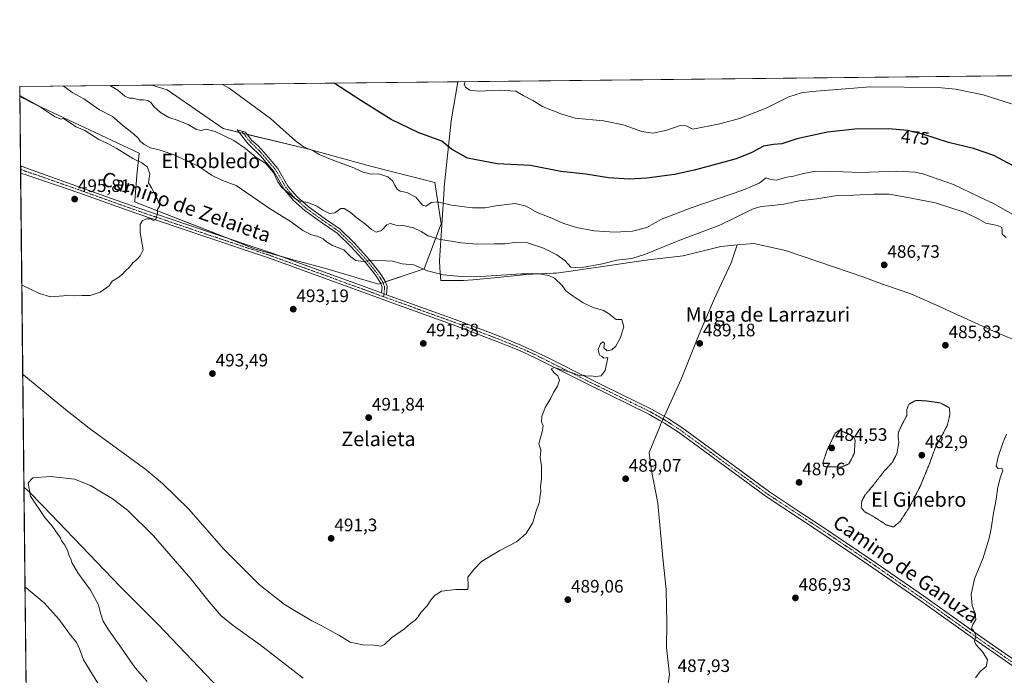
# Model space of a CAD drawing. Units: metres. Extents: x 573386 to 576834, y 4724194 to 4726545.
# Drawn here: x 573386 to 573933, y 4726181 to 4726545 of the extents above; entities that cross this region are included whole.
import ezdxf
from ezdxf.enums import TextEntityAlignment as Align

# ---------------------------------------------------------------- set-up
doc = ezdxf.new("R2010")
doc.units = ezdxf.units.M
doc.header["$MEASUREMENT"] = 0
doc.linetypes.add('TRAZO_Y_PUNTO', pattern=[1, 0.5, -0.25, 0, -0.25])
doc.linetypes.add('TRAZOS2', pattern=[0.375, 0.25, -0.125])
for name, color, linetype, lineweight in [('Camino', 19, 'Continuous', 0), ('Camino Cxs', 19, 'Continuous', 0), ('Camino eje', 39, 'TRAZO_Y_PUNTO', 13), ('Carátula', 7, 'Continuous', 5), ('Comarca CxS', 133, 'Continuous', 0), ('Comunidad Autónoma CxS', 142, 'Continuous', 0), ('Corriente natural lineal', 142, 'Continuous', 13), ('Cultivos herbáceos CxS', 92, 'Continuous', 0), ('Curva de nivel maestra', 36, 'Continuous', 30), ('Curva de nivel normal', 36, 'Continuous', 0), ('Curva de nivel normal depresión', 36, 'TRAZOS2', 0), ('Entidad de ámbito territorial', 19, 'Continuous', 0), ('Entidad de ámbito territorial CxS', 92, 'Continuous', 0), ('Municipio CxS', 142, 'Continuous', 0), ('Pastizal CxS', 92, 'Continuous', 0), ('Pista no pavimentada', 254, 'Continuous', 13), ('Pista no pavimentada Cxs', 254, 'Continuous', 0), ('Pista pavimentada eje', 135, 'TRAZO_Y_PUNTO', 0), ('Provincia CxS', 1, 'Continuous', 0), ('Punto de cota en terreno', 7, 'Continuous', 0), ('Rótulo de curva de nivel directora', 19, 'Continuous', 0), ('Rótulo de punto de cota en terreno', 19, 'Continuous', 0), ('Texto cartográfico', 19, 'Continuous', 0)]:
    doc.layers.add(name, color=color, linetype=linetype, lineweight=lineweight)
doc.styles.add('Arial', font='txt', dxfattribs={"height": 0.2})

# ---------------------------------------------------------------- blocks, each defined once
blk = doc.blocks.new('*U150')
at = {"layer": 'Cultivos herbáceos CxS', "color": 92, "linetype": 'Continuous', "lineweight": 0}
blk.add_polyline3d([(573401.33, 4725101.79, 472.92), (573386.48, 4726501.91, 495.23), (573395.23, 4726497.63, 494.86), (573452.8, 4726470.59, 492.63), (573451.49, 4726458.41, 495.23), (573450.23, 4726444.15, 495.37), (573450.18, 4726443.55, 495.37), (573517.34, 4726417.39, 493.65), (573538.89, 4726411.12, 492.99), (573556.86, 4726406.33, 492.55), (573585.61, 4726397.95, 491.8), (573610.77, 4726406.33, 489.89), (573620.26, 4726431.39, 482.5), (573616.76, 4726454.25, 477.37), (573581.13, 4726463.27, 478.94), (573546.08, 4726472.99, 479.98), (573499.35, 4726484.2, 483.75), (573468.21, 4726505.77, 482.11), (573459.72, 4726508.38, 482.23), (575112.05, 4726526.3, 474.71)], dxfattribs=at)
blk = doc.blocks.new('*U173')
at = {"layer": 'Curva de nivel normal', "color": 36, "linetype": 'Continuous', "lineweight": 0}
for points in [[(573388.11, 4726347.78, 490), (573388.73, 4726347.32, 490), (573411.8, 4726328.38, 490), (573424.95, 4726317.97, 490), (573456.33, 4726294.99, 490), (573465.6, 4726287.3, 490), (573480.21, 4726273.05, 490), (573499.48, 4726251.15, 490), (573519.32, 4726231.28, 490), (573533.3, 4726220.25, 490), (573548.49, 4726211.12, 490), (573553.3, 4726208.76, 490), (573563.5, 4726203.08, 490), (573569.77, 4726199.31, 490), (573576.85, 4726197.74, 490), (573583.1, 4726197.61, 490), (573586.75, 4726197.01, 490), (573588.82, 4726197.94, 490), (573592.74, 4726201.68, 490), (573599.86, 4726206.63, 490), (573603.27, 4726209.73, 490), (573605.94, 4726211.49, 490), (573607.61, 4726213.39, 490), (573609.04, 4726215.72, 490), (573612.56, 4726219.39, 490), (573614.81, 4726223.01, 490), (573617.02, 4726225.29, 490), (573620.42, 4726227.63, 490), (573628.42, 4726228.47, 490), (573635.02, 4726228.48, 490), (573635.29, 4726230.47, 490), (573635, 4726235.27, 490), (573638.54, 4726239.84, 490), (573642.76, 4726244.04, 490), (573652.76, 4726250.11, 490), (573662.16, 4726254.92, 490), (573667.49, 4726259.64, 490), (573671.15, 4726265.72, 490), (573673.21, 4726272.71, 490), (573674.89, 4726276.99, 490), (573675.03, 4726279.47, 490), (573675.57, 4726282.99, 490), (573675.4, 4726285.57, 490), (573676.04, 4726289.67, 490), (573676.02, 4726297.32, 490), (573675.3, 4726301.63, 490), (573675.53, 4726305.93, 490), (573674.52, 4726309.38, 490), (573676.43, 4726316.06, 490), (573676.87, 4726319.38, 490), (573676.02, 4726321.5, 490), (573676.1, 4726324.53, 490), (573677.98, 4726329.5, 490), (573681.1, 4726334.71, 490), (573682.57, 4726337.71, 490), (573684.83, 4726341.28, 490), (573686.04, 4726344.66, 490), (573684.99, 4726347.1, 490), (573682.97, 4726348.65, 490), (573681.4, 4726350.94, 490), (573683.24, 4726351.63, 490), (573686.05, 4726350.68, 490), (573693.11, 4726348.66, 490), (573696.94, 4726347.31, 490), (573699.08, 4726347.32, 490), (573701.08, 4726346.8, 490), (573703.25, 4726347.05, 490), (573706.09, 4726346.61, 490), (573708.99, 4726347.12, 490), (573711.21, 4726349.93, 490), (573712.73, 4726357.18, 490), (573710.61, 4726356.9, 490), (573709.5, 4726357.8, 490), (573708.17, 4726358.46, 490), (573707.76, 4726360.05, 490), (573707.5, 4726361.84, 490), (573708.66, 4726364.83, 490), (573709.93, 4726365.94, 490), (573710.95, 4726365.24, 490), (573710.63, 4726362.58, 490), (573712.35, 4726360.97, 490), (573714.94, 4726361.49, 490), (573717.18, 4726363.41, 490), (573719.71, 4726367.85, 490), (573721.72, 4726374.24, 490), (573720.63, 4726378.26, 490), (573717.41, 4726378.22, 490), (573715.08, 4726380.08, 490), (573713.08, 4726381.55, 490), (573710.3, 4726383.26, 490), (573704.65, 4726384.9, 490), (573699, 4726387.47, 490), (573693.55, 4726391.23, 490), (573689.48, 4726394.16, 490), (573687.35, 4726397.07, 490), (573683.2, 4726401.16, 490), (573680.01, 4726402.7, 490), (573674.76, 4726403.66, 490), (573664.92, 4726403.71, 490), (573645.21, 4726402.32, 490), (573631.42, 4726402.07, 490), (573621.32, 4726403.07, 490), (573612.66, 4726405.22, 490), (573605.21, 4726408.56, 490), (573598.68, 4726409.26, 490), (573593.32, 4726410.6, 490), (573582.03, 4726411.28, 490), (573577.06, 4726410.46, 490), (573572.88, 4726410.93, 490), (573570.08, 4726413.02, 490), (573566.28, 4726416.92, 490), (573559.96, 4726419.36, 490), (573556.6, 4726421.34, 490), (573554.75, 4726423.13, 490), (573552.01, 4726424.27, 490), (573548.26, 4726425.19, 490), (573543.49, 4726427.75, 490), (573537.12, 4726432.55, 490), (573524.45, 4726440.23, 490), (573518.45, 4726444.54, 490), (573506.51, 4726452.55, 490), (573499.04, 4726455.32, 490), (573492.92, 4726458.28, 490), (573485.68, 4726463.27, 490), (573478.54, 4726466.51, 490), (573472.2, 4726469.69, 490), (573463.77, 4726472.42, 490), (573458.95, 4726473.54, 490), (573455.44, 4726475.36, 490), (573453.24, 4726477.16, 490), (573452.23, 4726478.82, 490), (573449.62, 4726481.33, 490), (573443.56, 4726486.07, 490), (573437.96, 4726490.84, 490), (573430.66, 4726494.53, 490), (573422.06, 4726500.62, 490), (573415.87, 4726504.08, 490), (573410.62, 4726507.84, 490)], [(573429.84, 4726176.45, 490), (573421.87, 4726189.48, 490), (573419.57, 4726195.64, 490), (573417.91, 4726199.02, 490), (573413.99, 4726203.93, 490), (573408.39, 4726211.95, 490), (573399.96, 4726221.08, 490), (573389.98, 4726229.48, 490), (573389.37, 4726229.79, 490)]]:
    blk.add_polyline3d(points, dxfattribs=at)
blk = doc.blocks.new('*U188')
at = {"layer": 'Curva de nivel normal', "color": 36, "linetype": 'Continuous', "lineweight": 0}
blk.add_polyline3d([(573941.41, 4726496.38, 470), (573920.99, 4726502.95, 470), (573905.61, 4726506.02, 470), (573896.04, 4726507, 470), (573858.52, 4726507.37, 470), (573826.04, 4726504.86, 470), (573820.25, 4726504, 470), (573813.24, 4726501.73, 470), (573800.61, 4726495.52, 470), (573785.93, 4726489.8, 470), (573774.84, 4726486.81, 470), (573759.9, 4726483.92, 470), (573756.24, 4726485.79, 470), (573752.97, 4726485.93, 470), (573744.92, 4726483.2, 470), (573737.66, 4726481.67, 470), (573731.64, 4726482.66, 470), (573721.21, 4726486.26, 470), (573710.29, 4726488.57, 470), (573694.7, 4726490.04, 470), (573687.18, 4726492.23, 470), (573676.86, 4726496.2, 470), (573671.21, 4726499.84, 470), (573665.86, 4726502.58, 470), (573661.75, 4726504.95, 470), (573652.42, 4726505.5, 470), (573641.03, 4726504.87, 470), (573636.29, 4726505.43, 470), (573633.79, 4726507.26, 470), (573633.12, 4726508.84, 470), (573633.56, 4726510.26, 470)], dxfattribs=at)
blk = doc.blocks.new('*U197')
at = {"layer": 'Curva de nivel normal', "color": 36, "linetype": 'Continuous', "lineweight": 0}
blk.add_polyline3d([(573498.58, 4726508.8, 480), (573502.63, 4726506.58, 480), (573525.52, 4726489.79, 480), (573539.41, 4726477.34, 480), (573543.75, 4726474.33, 480), (573545.6, 4726473.34, 480), (573549.05, 4726472.09, 480), (573552.57, 4726469.82, 480), (573560.67, 4726466.54, 480), (573571.85, 4726462.5, 480), (573576.92, 4726460.08, 480), (573579.23, 4726459.42, 480), (573581.53, 4726458.92, 480), (573585.7, 4726459.17, 480), (573590.64, 4726457.49, 480), (573593.34, 4726455.27, 480), (573594.56, 4726452.75, 480), (573595.96, 4726450.58, 480), (573597.55, 4726449.54, 480), (573601.19, 4726448.81, 480), (573606.24, 4726446.18, 480), (573609.93, 4726441.74, 480), (573611.72, 4726441.13, 480), (573614.99, 4726443.23, 480), (573618.15, 4726443.53, 480), (573626.09, 4726441.69, 480), (573637.76, 4726440.19, 480), (573644.75, 4726440.15, 480), (573650.68, 4726441.38, 480), (573661.3, 4726442.58, 480), (573667.49, 4726441.11, 480), (573673.62, 4726437.57, 480), (573681.63, 4726434.58, 480), (573687.87, 4726431.81, 480), (573695.37, 4726429.32, 480), (573705.27, 4726427.41, 480), (573716.65, 4726426.71, 480), (573726.42, 4726427.23, 480), (573734.38, 4726429.38, 480), (573742.27, 4726433.76, 480), (573758.94, 4726440.29, 480), (573787.68, 4726450.09, 480), (573796.67, 4726453.91, 480), (573800.65, 4726456.8, 480), (573803.24, 4726455.91, 480), (573806.11, 4726455.6, 480), (573812.07, 4726457.18, 480), (573815.74, 4726457.74, 480), (573821.32, 4726459.34, 480), (573828.25, 4726460.57, 480), (573843.32, 4726460.28, 480), (573852.82, 4726459.79, 480), (573873.58, 4726460.54, 480), (573883.15, 4726460.1, 480), (573887.51, 4726459.14, 480), (573904.55, 4726453.12, 480), (573919.12, 4726446.12, 480), (573927.2, 4726442.43, 480), (573938.43, 4726436.07, 480)], dxfattribs=at)
blk = doc.blocks.new('*U201')
at = {"layer": 'Curva de nivel normal', "color": 36, "linetype": 'Continuous', "lineweight": 0}
for points in [[(573457.21, 4726177.47, 485), (573450.51, 4726185.02, 485), (573441.66, 4726197.82, 485), (573435.67, 4726206.2, 485), (573432.81, 4726210.99, 485), (573431.32, 4726215.3, 485), (573430.24, 4726220.05, 485), (573425.7, 4726228.06, 485), (573418.63, 4726237.72, 485), (573415.36, 4726243.39, 485), (573414.71, 4726245.43, 485), (573413.63, 4726247.6, 485), (573413.06, 4726249.94, 485), (573411.46, 4726253.1, 485), (573409.8, 4726255.39, 485), (573408.88, 4726257.39, 485), (573404.63, 4726263.54, 485), (573400.3, 4726268.39, 485), (573392.4, 4726280.2, 485), (573391.14, 4726287.75, 485), (573393.77, 4726290.42, 485), (573403.55, 4726291.14, 485), (573416.82, 4726289.75, 485), (573425.63, 4726286.23, 485), (573431.81, 4726282.41, 485), (573437.68, 4726278.95, 485), (573446.18, 4726272.56, 485), (573460.65, 4726258.35, 485), (573481.4, 4726234.4, 485), (573491.52, 4726221.59, 485), (573498.3, 4726213.86, 485), (573504.84, 4726208.46, 485), (573519.81, 4726197.86, 485), (573543.78, 4726179.22, 485)], [(573916.72, 4726179.45, 485), (573919.42, 4726183, 485), (573922.72, 4726185.73, 485), (573923.48, 4726189.42, 485), (573920.86, 4726193.69, 485), (573917.04, 4726197.9, 485), (573916.25, 4726199.93, 485), (573916.98, 4726202.9, 485), (573916.28, 4726204.56, 485), (573915.52, 4726205.86, 485), (573914.61, 4726206.89, 485), (573915.3, 4726209.06, 485), (573916.89, 4726211.84, 485), (573916.55, 4726215.26, 485), (573915.01, 4726219.68, 485), (573914.4, 4726225.72, 485), (573916.3, 4726234.39, 485), (573920.96, 4726246.06, 485), (573924.38, 4726256.96, 485), (573925.55, 4726262.28, 485), (573926.71, 4726270.93, 485), (573928.18, 4726278.59, 485), (573929.19, 4726285.26, 485), (573930.61, 4726290.92, 485), (573931.92, 4726294.32, 485), (573931.47, 4726295.8, 485), (573929.33, 4726295.66, 485), (573928.27, 4726296.95, 485), (573929.34, 4726302.19, 485), (573932.09, 4726310.22, 485), (573933.96, 4726314.73, 485)], [(573933.84, 4726423.82, 485), (573931.66, 4726425.63, 485), (573931.68, 4726427.9, 485), (573931.41, 4726429.36, 485), (573928.97, 4726430.52, 485), (573922.51, 4726431.82, 485), (573918.59, 4726433.9, 485), (573911.07, 4726437.64, 485), (573894.65, 4726442.92, 485), (573876.22, 4726446.45, 485), (573868.74, 4726447.74, 485), (573860.42, 4726447.84, 485), (573849.16, 4726447.25, 485), (573838.92, 4726446.94, 485), (573828.72, 4726445.24, 485), (573819.07, 4726444.19, 485), (573810.44, 4726442.27, 485), (573804.16, 4726441.54, 485), (573797.89, 4726441.02, 485), (573793.46, 4726439.67, 485), (573774.86, 4726430.55, 485), (573752.73, 4726422.35, 485), (573733.76, 4726414.49, 485), (573726.02, 4726412.1, 485), (573717.86, 4726411.21, 485), (573709.88, 4726409.21, 485), (573697.42, 4726406.89, 485), (573692.29, 4726407.4, 485), (573688.92, 4726410.97, 485), (573684.49, 4726414.18, 485), (573677.1, 4726417.82, 485), (573668.13, 4726420.74, 485), (573662.4, 4726421.1, 485), (573655.76, 4726420.22, 485), (573649.76, 4726420.27, 485), (573640.09, 4726420.09, 485), (573631.42, 4726420.8, 485), (573619.09, 4726422.94, 485), (573613.1, 4726424.71, 485), (573609.15, 4726427.18, 485), (573604.97, 4726429.12, 485), (573600.22, 4726430.27, 485), (573595.38, 4726430.56, 485), (573592.05, 4726431.56, 485), (573590.14, 4726430.73, 485), (573587.18, 4726427.64, 485), (573584.28, 4726426.82, 485), (573581.65, 4726428.15, 485), (573578.52, 4726431, 485), (573573.55, 4726434.71, 485), (573569.72, 4726437.9, 485), (573566.48, 4726439.92, 485), (573564.58, 4726439.78, 485), (573561.33, 4726437.45, 485), (573558.25, 4726437.1, 485), (573554.63, 4726438.89, 485), (573551.24, 4726441.16, 485), (573546.23, 4726443.16, 485), (573542.1, 4726444.02, 485), (573538.96, 4726445.55, 485), (573535.78, 4726448.38, 485), (573531.85, 4726451.45, 485), (573529.69, 4726454.62, 485), (573527.28, 4726459.87, 485), (573522.99, 4726464.79, 485), (573517.65, 4726468.09, 485), (573511.74, 4726473.21, 485), (573505.27, 4726477.56, 485), (573494.84, 4726482.58, 485), (573489.92, 4726483.8, 485), (573487.19, 4726483.14, 485), (573484.48, 4726483.66, 485), (573479.83, 4726486.4, 485), (573473.72, 4726488.93, 485), (573469.24, 4726490.37, 485), (573464.57, 4726493.05, 485), (573461.04, 4726496.24, 485), (573459.19, 4726498.66, 485), (573457.44, 4726499.78, 485), (573455.19, 4726500.08, 485), (573452.78, 4726500.11, 485), (573449.46, 4726501.04, 485), (573447.13, 4726501.12, 485), (573444.83, 4726502.1, 485), (573440.89, 4726505.48, 485), (573436.45, 4726508.12, 485)]]:
    blk.add_polyline3d(points, dxfattribs=at)
blk = doc.blocks.new('*U207')
at = {"layer": 'Curva de nivel maestra', "color": 36, "linetype": 'Continuous', "lineweight": 30}
blk.add_polyline3d([(573945.3, 4726459.52, 475), (573926.9, 4726469.32, 475), (573915.74, 4726473.24, 475), (573901.82, 4726476.44, 475), (573888.17, 4726480.85, 475), (573879.06, 4726483.13, 475), (573868.52, 4726484.03, 475), (573849.78, 4726483.89, 475), (573834.75, 4726482.2, 475), (573817.63, 4726478.47, 475), (573809.4, 4726475.66, 475), (573804.74, 4726475.42, 475), (573799.07, 4726474.41, 475), (573792.74, 4726470.87, 475), (573784.07, 4726467.38, 475), (573771.74, 4726464.13, 475), (573760.74, 4726461.06, 475), (573749.76, 4726458.69, 475), (573734.44, 4726456.72, 475), (573724.87, 4726456.19, 475), (573713.07, 4726456.8, 475), (573700.6, 4726458.94, 475), (573686.62, 4726460.47, 475), (573669.89, 4726463.66, 475), (573651.32, 4726464.67, 475), (573634.88, 4726467.87, 475), (573626.1, 4726472.84, 475), (573620.72, 4726477.28, 475), (573607.61, 4726482.06, 475), (573592.54, 4726489.18, 475), (573575.68, 4726499.79, 475), (573560.92, 4726509.47, 475)], dxfattribs=at)
blk = doc.blocks.new('5PATER')
at = {"layer": 'Carátula', "linetype": 'Continuous', "lineweight": 5}
h = blk.add_hatch(color=250, dxfattribs=at)
edge = h.paths.add_edge_path()
edge.add_ellipse((0, 0.01), major_axis=(-1.33, -1.34), ratio=0.999422, start_angle=0, end_angle=360)

msp = doc.modelspace()

# ---------------------------------------------------------------- linework, layer by layer
at = {"layer": 'Camino', "color": 19, "linetype": 'Continuous', "lineweight": 0}
for points in [[(573587.21, 4726393.03, 491.89), (573587.53, 4726396.21, 491.81), (573586.56, 4726398.58, 491.76), (573583.95, 4726402.61, 491.34), (573578.45, 4726409.66, 490.13), (573570.19, 4726418.74, 488.57), (573562.57, 4726426.23, 487.17), (573554.52, 4726431.71, 486.17), (573544.71, 4726438.74, 485.68), (573538.35, 4726444.37, 485.37), (573532.97, 4726450.72, 484.95), (573527.4, 4726460.37, 484.81), (573520.05, 4726469.07, 484.22), (573514.39, 4726474.72, 483.7), (573513.06, 4726475.89, 483.6), (573507.18, 4726483.48, 482.77), (573511.69, 4726482.29, 482.53), (573515.14, 4726477.84, 482.93), (573518.71, 4726474.69, 483.33), (573522.1, 4726470.96, 483.8), (573529.68, 4726461.98, 484.13), (573535.25, 4726452.33, 484.63), (573540.34, 4726446.32, 484.77), (573546.45, 4726440.92, 485.1), (573556.11, 4726433.99, 485.53), (573564.34, 4726428.39, 486.67), (573572.19, 4726420.67, 487.84), (573580.57, 4726411.46, 489.95), (573586.21, 4726404.23, 491.19), (573589.03, 4726399.87, 491.61), (573590.16, 4726397.12, 491.75), (573590.37, 4726396.59, 491.76), (573589.91, 4726392.06, 491.84)], [(573589.91, 4726392.06, 491.84), (573587.21, 4726393.03, 491.89)]]:
    msp.add_polyline3d(points, dxfattribs=at)
at = {"layer": 'Camino Cxs', "color": 19, "linetype": 'Continuous', "lineweight": 0}
msp.add_polyline3d([(573589.91, 4726392.06, 491.84), (573587.21, 4726393.03, 491.89), (573587.53, 4726396.21, 491.81), (573586.56, 4726398.58, 491.76), (573583.95, 4726402.61, 491.34), (573578.45, 4726409.66, 490.13), (573570.19, 4726418.74, 488.57), (573562.57, 4726426.23, 487.17), (573554.52, 4726431.71, 486.17), (573544.71, 4726438.74, 485.68), (573538.35, 4726444.37, 485.37), (573532.97, 4726450.72, 484.95), (573527.4, 4726460.37, 484.81), (573520.05, 4726469.07, 484.22), (573514.39, 4726474.72, 483.7), (573513.06, 4726475.89, 483.6), (573507.18, 4726483.48, 482.77), (573511.69, 4726482.29, 482.53), (573515.14, 4726477.84, 482.93), (573518.71, 4726474.69, 483.33), (573522.1, 4726470.96, 483.8), (573529.68, 4726461.98, 484.13), (573535.25, 4726452.33, 484.63), (573540.34, 4726446.32, 484.77), (573546.45, 4726440.92, 485.1), (573556.11, 4726433.99, 485.53), (573564.34, 4726428.39, 486.67), (573572.19, 4726420.67, 487.84), (573580.57, 4726411.46, 489.95), (573586.21, 4726404.23, 491.19), (573589.03, 4726399.87, 491.61), (573590.16, 4726397.12, 491.75), (573590.37, 4726396.59, 491.76), (573589.91, 4726392.06, 491.84)], close=True, dxfattribs=at)
at = {"layer": 'Camino eje', "color": 39, "linetype": 'TRAZO_Y_PUNTO', "lineweight": 13}
msp.add_polyline3d([(573509.44, 4726482.89, 482.67), (573514.77, 4726476.28, 483.31), (573516.55, 4726474.71, 483.42), (573519.38, 4726471.88, 483.88), (573521.08, 4726470.02, 483.96), (573524.75, 4726465.67, 484.51), (573528.54, 4726461.18, 484.46), (573534.11, 4726451.53, 484.78), (573539.35, 4726445.35, 485.06), (573542.53, 4726442.53, 485.28), (573545.58, 4726439.83, 485.34), (573550.49, 4726436.32, 485.51), (573555.32, 4726432.85, 485.81), (573563.46, 4726427.31, 486.87), (573571.19, 4726419.71, 488.16), (573579.51, 4726410.56, 490.03), (573585.08, 4726403.42, 491.27), (573587.8, 4726399.23, 491.69), (573588.36, 4726397.85, 491.77), (573588.9, 4726396.54, 491.78), (573588.79, 4726394.83, 491.82), (573588.4, 4726390.94, 491.91)], dxfattribs=at)
at = {"layer": 'Comarca CxS', "color": 133, "linetype": 'Continuous', "lineweight": 0}
msp.add_polyline3d([(575062.65, 4724212.14, 493.01), (573410.95, 4724194.22, 504.58), (573394.78, 4725719.21, 479.57), (573386.42, 4726507.58, 493.32), (574165.95, 4726516.04, 463.55), (576588.91, 4726542.32, 672.95), (576799.78, 4726544.61, 619.3), (576802.08, 4726337.06, 558.98), (576825.44, 4724231.26, 585.93), (575062.65, 4724212.14, 493.01)], close=True, dxfattribs=at)
msp.add_polyline3d([(575062.65, 4724212.14, 493.01), (573410.95, 4724194.22, 504.58), (573394.78, 4725719.21, 479.57), (573386.42, 4726507.58, 493.32), (574165.95, 4726516.04, 463.55), (576588.91, 4726542.32, 672.95), (576799.78, 4726544.61, 619.3), (576802.08, 4726337.06, 558.98), (576825.44, 4724231.26, 585.93), (575062.65, 4724212.14, 493.01)], close=True, dxfattribs=at)
at = {"layer": 'Comunidad Autónoma CxS', "color": 142, "linetype": 'Continuous', "lineweight": 0}
msp.add_polyline3d([(575624.93, 4724218.24, 437.51), (573410.95, 4724194.22, 504.58), (573394.78, 4725719.21, 479.57), (573386.42, 4726507.58, 493.32), (573629.63, 4726510.22, 470.22), (576799.78, 4726544.61, 619.3), (576812.94, 4725358.26, 431.68), (576825.44, 4724231.26, 585.93), (575624.93, 4724218.24, 437.51)], close=True, dxfattribs=at)
msp.add_polyline3d([(575624.93, 4724218.24, 437.51), (573410.95, 4724194.22, 504.58), (573394.78, 4725719.21, 479.57), (573386.42, 4726507.58, 493.32), (573629.63, 4726510.22, 470.22), (576799.78, 4726544.61, 619.3), (576812.94, 4725358.26, 431.68), (576825.44, 4724231.26, 585.93), (575624.93, 4724218.24, 437.51)], close=True, dxfattribs=at)
at = {"layer": 'Corriente natural lineal', "color": 142, "linetype": 'Continuous', "lineweight": 13}
msp.add_polyline3d([(573388.78, 4726285.27, 484.94), (573388.78, 4726285.27, 484.94), (573391.05, 4726283.2, 484.71), (573399.17, 4726274.91, 484.47), (573442.25, 4726230.08, 482.53), (573463.29, 4726209.15, 482), (573497.26, 4726173.48, 480.31), (573518.02, 4726150.35, 479.66), (573535.02, 4726132.03, 478.94), (573571.32, 4726088.63, 477.42), (573595.27, 4726060.93, 476.84), (573628.46, 4726020.65, 476.06), (573650.4, 4725992.64, 475.13), (573673.88, 4725960.59, 474.46)], dxfattribs=at)
at = {"layer": 'Cultivos herbáceos CxS', "color": 92, "linetype": 'Continuous', "lineweight": 0}
for points in [[(573459.72, 4726508.38, 482.23), (574172.63, 4726516.11, 463.66), (574174.2, 4726516.13, 463.63), (574175.77, 4726516.14, 463.61), (574371.9, 4726518.27, 459.43), (574373.8, 4726518.29, 459.32), (574375.7, 4726518.31, 459.2), (574566.46, 4726520.38, 453.9), (574852.15, 4726523.48, 461.76), (574923.52, 4726524.26, 463.91), (574925.84, 4726524.28, 464.07), (574927.62, 4726524.3, 464.26), (575112.04, 4726526.3, 474.71)], [(573386.48, 4726501.91, 495.23), (573395.23, 4726497.63, 494.86), (573452.8, 4726470.59, 492.63), (573451.49, 4726458.41, 495.23), (573450.23, 4726444.15, 495.37), (573450.18, 4726443.55, 495.37), (573503.78, 4726422.67, 494.05), (573517.34, 4726417.39, 493.65), (573531.14, 4726413.38, 493.36), (573538.89, 4726411.12, 492.99), (573556.86, 4726406.33, 492.55), (573585.61, 4726397.95, 491.8), (573586.67, 4726398.3, 491.77), (573587.99, 4726398.74, 491.73), (573589.31, 4726399.18, 491.68), (573610.77, 4726406.33, 489.89), (573620.26, 4726431.39, 482.5), (573616.76, 4726454.25, 477.37), (573581.13, 4726463.27, 478.94), (573546.08, 4726472.99, 479.98), (573512.69, 4726481, 482.63), (573510.54, 4726481.52, 482.78), (573508.28, 4726482.06, 482.93), (573499.35, 4726484.2, 483.75), (573468.21, 4726505.77, 482.11), (573459.72, 4726508.38, 482.23)], [(573401.33, 4725101.79, 472.92), (573396.21, 4725583.81, 477.83), (573394.35, 4725759.38, 478.01), (573390.75, 4726099.44, 492.79), (573390.73, 4726101.21, 492.81), (573390.71, 4726102.98, 492.84), (573388.78, 4726285.27, 484.94), (573386.93, 4726459.51, 496.26), (573386.91, 4726461.51, 496.3), (573386.89, 4726463.5, 496.34), (573386.48, 4726501.91, 495.23)]]:
    msp.add_polyline3d(points, dxfattribs=at)
at = {"layer": 'Curva de nivel normal', "color": 36, "linetype": 'Continuous', "lineweight": 0}
msp.add_polyline3d([(573387.59, 4726397.37, 495), (573388.2, 4726397.17, 495), (573397.34, 4726392.76, 495), (573403.58, 4726390.82, 495), (573410.79, 4726391.5, 495), (573413.4, 4726391.83, 495), (573416.91, 4726391.38, 495), (573421.07, 4726391.64, 495), (573425.45, 4726391.54, 495), (573431.11, 4726393.46, 495), (573436.11, 4726397.04, 495), (573437.78, 4726399.58, 495), (573440.89, 4726401.42, 495), (573443.56, 4726403.37, 495), (573445.22, 4726405.28, 495), (573447.11, 4726407.14, 495), (573449.17, 4726409.76, 495), (573451.34, 4726411.49, 495), (573453.21, 4726413.7, 495), (573454.86, 4726416.95, 495), (573454.47, 4726420.02, 495), (573453.36, 4726426.61, 495), (573453.29, 4726431.03, 495), (573454.5, 4726433.19, 495), (573456.96, 4726434.19, 495), (573459.04, 4726434.16, 495), (573460.66, 4726433.28, 495), (573461.95, 4726433.96, 495), (573462.81, 4726437.03, 495), (573462.88, 4726439.36, 495), (573463.95, 4726441.21, 495), (573464.02, 4726442.41, 495), (573463.29, 4726443.54, 495), (573462.88, 4726445.13, 495), (573461.95, 4726446.2, 495), (573461.5, 4726447.75, 495), (573459.65, 4726451.29, 495), (573457.96, 4726454.03, 495), (573458.58, 4726459.03, 495), (573457.11, 4726463.03, 495), (573454.16, 4726465.23, 495), (573449.14, 4726467.64, 495), (573440.4, 4726473.18, 495), (573435.45, 4726475.83, 495), (573430.26, 4726478.17, 495), (573422.62, 4726483.19, 495), (573417.67, 4726485.24, 495), (573410.82, 4726489.8, 495), (573409.16, 4726489.39, 495), (573405.73, 4726490.94, 495), (573396.89, 4726496.79, 495), (573386.47, 4726502.55, 495)], dxfattribs=at)
at = {"layer": 'Curva de nivel normal depresión', "color": 36, "linetype": 'TRAZOS2', "lineweight": 0}
for points in [[(573871.33, 4726263.18, 485), (573874.94, 4726266.26, 485), (573880.06, 4726274.05, 485), (573885.94, 4726285.38, 485), (573890.91, 4726297.38, 485), (573894.7, 4726307.73, 485), (573897.45, 4726312.52, 485), (573901.16, 4726319.58, 485), (573902.62, 4726325.68, 485), (573902.25, 4726329.38, 485), (573897.25, 4726332, 485), (573889.78, 4726333.1, 485), (573883.82, 4726333.43, 485), (573879.9, 4726331.4, 485), (573878.76, 4726328.63, 485), (573878.71, 4726325.07, 485), (573876.11, 4726320.23, 485), (573874.1, 4726315.84, 485), (573873.81, 4726313.32, 485), (573874.29, 4726310.15, 485), (573873.17, 4726303.92, 485), (573870.71, 4726299.11, 485), (573866.17, 4726294.21, 485), (573859.67, 4726285.86, 485), (573855.47, 4726280.91, 485), (573853.69, 4726277.56, 485), (573853.38, 4726273.73, 485), (573855.37, 4726271.58, 485), (573860.06, 4726269.07, 485), (573867.73, 4726264.1, 485), (573871.33, 4726263.18, 485)], [(573842.32, 4726296.43, 485), (573846.56, 4726298.19, 485), (573849.53, 4726303.89, 485), (573850.01, 4726311.17, 485), (573848.93, 4726313.5, 485), (573847.06, 4726314.4, 485), (573841.26, 4726316.92, 485), (573838.94, 4726315.26, 485), (573834.5, 4726305.93, 485), (573832.22, 4726299.21, 485), (573832.45, 4726296.97, 485), (573833.9, 4726296.55, 485), (573842.32, 4726296.43, 485)]]:
    msp.add_polyline3d(points, dxfattribs=at)
at = {"layer": 'Entidad de ámbito territorial', "color": 19, "linetype": 'Continuous', "lineweight": 0}
for points in [[(573629.63, 4726510.22, 470.22), (573625.85, 4726488.45, 473.35), (573621.98, 4726451.63, 478.11), (573621.93, 4726450.79, 478.26), (573619.34, 4726410.78, 487.69), (573619.63, 4726406.96, 488.6), (573620.18, 4726399.86, 490.92), (573632.63, 4726399.85, 490.62), (573637.89, 4726400.3, 490.3), (573649.78, 4726401.33, 489.85), (573664.15, 4726402.86, 490.05), (573667.49, 4726403.21, 490.11), (573682.41, 4726403.96, 488.61), (573684.23, 4726404.05, 487.86), (573693.39, 4726405.35, 485.43), (573706.18, 4726407.17, 485.3), (573732.51, 4726410.99, 485.97), (573734.21, 4726411.24, 486.16), (573735.4, 4726411.41, 486.29), (573754.66, 4726413.7, 488.82), (573775.51, 4726418.81, 488.81), (573784.53, 4726419.78, 488.6)], [(573784.53, 4726419.78, 488.6), (573781.28, 4726409.65, 488.69), (573772.01, 4726389.89, 488.85), (573763.49, 4726370.14, 489.13), (573753.43, 4726345.28, 489.3), (573744.15, 4726324.78, 489.19), (573743.86, 4726324.14, 489.17), (573743.44, 4726323.22, 489.14), (573742.07, 4726319.92, 489.01), (573741.79, 4726319.26, 488.98), (573735.67, 4726304.51, 489.15), (573736.74, 4726295.38, 489.07), (573740.53, 4726276.39, 488.93), (573743.27, 4726246.06, 488.64), (573745.14, 4726228.43, 488.47), (573745.49, 4726209.75, 488.24), (573745.37, 4726196.4, 488.05), (573746.93, 4726181.3, 487.93), (573745.66, 4726172.77, 487.85)], [(573784.53, 4726419.78, 488.6), (573781.28, 4726409.65, 488.69), (573772.01, 4726389.89, 488.85), (573763.49, 4726370.14, 489.13), (573753.43, 4726345.28, 489.3), (573744.15, 4726324.78, 489.19), (573743.86, 4726324.14, 489.17), (573743.44, 4726323.22, 489.14), (573742.07, 4726319.92, 489.01), (573741.79, 4726319.26, 488.98), (573735.67, 4726304.51, 489.15), (573736.74, 4726295.38, 489.07), (573740.53, 4726276.39, 488.93), (573743.27, 4726246.06, 488.64), (573745.14, 4726228.43, 488.47), (573745.49, 4726209.75, 488.24), (573745.37, 4726196.4, 488.05), (573746.93, 4726181.3, 487.93), (573745.66, 4726172.77, 487.85)], [(573784.53, 4726419.78, 488.6), (573793.74, 4726420.52, 488.25), (573811.43, 4726416.5, 487.89), (573829.78, 4726410.32, 487.55), (573854.75, 4726401.79, 487.07), (573865.2, 4726397.94, 486.85), (573865.36, 4726397.88, 486.84), (573867.5, 4726397.09, 486.8), (573880.88, 4726392.52, 486.61), (573898.43, 4726384.68, 486.14), (573900.39, 4726383.81, 486.09), (573926.8, 4726371.73, 485.49), (573940.82, 4726365.9, 485.32), (573952.43, 4726361.3, 485.1), (573955.23, 4726360.19, 485.08), (573967.88, 4726355.26, 484.91), (573984.81, 4726348.66, 484.65), (574001.39, 4726340.68, 484.27), (574028.69, 4726328.24, 483.39), (574046.17, 4726319.64, 482.76), (574057.75, 4726314.88, 482.31)]]:
    msp.add_polyline3d(points, dxfattribs=at)
at = {"layer": 'Entidad de ámbito territorial CxS', "color": 92, "linetype": 'Continuous', "lineweight": 0}
for points in [[(573394.78, 4725719.21, 479.57), (573386.42, 4726507.58, 493.32), (573629.63, 4726510.22, 470.22), (573625.85, 4726488.45, 473.35), (573621.98, 4726451.63, 478.11), (573621.93, 4726450.79, 478.26), (573619.34, 4726410.78, 487.69), (573619.63, 4726406.96, 488.6), (573620.18, 4726399.86, 490.92), (573632.63, 4726399.85, 490.62), (573637.89, 4726400.3, 490.3), (573649.78, 4726401.33, 489.85), (573664.15, 4726402.86, 490.05), (573667.49, 4726403.21, 490.11), (573682.41, 4726403.96, 488.61), (573684.23, 4726404.05, 487.86), (573693.39, 4726405.35, 485.43), (573706.18, 4726407.17, 485.3), (573732.51, 4726410.99, 485.97), (573734.21, 4726411.24, 486.16), (573735.4, 4726411.41, 486.29), (573754.66, 4726413.7, 488.82), (573775.51, 4726418.81, 488.81), (573784.53, 4726419.78, 488.6), (573781.28, 4726409.65, 488.69), (573772.01, 4726389.89, 488.85), (573763.49, 4726370.14, 489.13), (573753.43, 4726345.28, 489.3), (573744.15, 4726324.78, 489.19), (573743.86, 4726324.14, 489.17), (573743.44, 4726323.22, 489.14), (573742.07, 4726319.92, 489.01), (573741.79, 4726319.26, 488.98), (573735.67, 4726304.51, 489.15), (573736.74, 4726295.38, 489.07), (573740.53, 4726276.39, 488.93), (573743.27, 4726246.06, 488.64), (573745.14, 4726228.43, 488.47), (573745.49, 4726209.75, 488.24), (573745.37, 4726196.4, 488.05), (573746.93, 4726181.3, 487.93), (573745.66, 4726172.77, 487.85)], [(573394.78, 4725719.21, 479.57), (573386.42, 4726507.58, 493.32), (573629.63, 4726510.22, 470.22), (573625.85, 4726488.45, 473.35), (573621.98, 4726451.63, 478.11), (573621.93, 4726450.79, 478.26), (573619.34, 4726410.78, 487.69), (573619.63, 4726406.96, 488.6), (573620.18, 4726399.86, 490.92), (573632.63, 4726399.85, 490.62), (573637.89, 4726400.3, 490.3), (573649.78, 4726401.33, 489.85), (573664.15, 4726402.86, 490.05), (573667.49, 4726403.21, 490.11), (573682.41, 4726403.96, 488.61), (573684.23, 4726404.05, 487.86), (573693.39, 4726405.35, 485.43), (573706.18, 4726407.17, 485.3), (573732.51, 4726410.99, 485.97), (573734.21, 4726411.24, 486.16), (573735.4, 4726411.41, 486.29), (573754.66, 4726413.7, 488.82), (573775.51, 4726418.81, 488.81), (573784.53, 4726419.78, 488.6), (573781.28, 4726409.65, 488.69), (573772.01, 4726389.89, 488.85), (573763.49, 4726370.14, 489.13), (573753.43, 4726345.28, 489.3), (573744.15, 4726324.78, 489.19), (573743.86, 4726324.14, 489.17), (573743.44, 4726323.22, 489.14), (573742.07, 4726319.92, 489.01), (573741.79, 4726319.26, 488.98), (573735.67, 4726304.51, 489.15), (573736.74, 4726295.38, 489.07), (573740.53, 4726276.39, 488.93), (573743.27, 4726246.06, 488.64), (573745.14, 4726228.43, 488.47), (573745.49, 4726209.75, 488.24), (573745.37, 4726196.4, 488.05), (573746.93, 4726181.3, 487.93), (573745.66, 4726172.77, 487.85)], [(573745.66, 4726172.77, 487.85), (573746.93, 4726181.3, 487.93), (573745.37, 4726196.4, 488.05), (573745.49, 4726209.75, 488.24), (573745.14, 4726228.43, 488.47), (573743.27, 4726246.06, 488.64), (573740.53, 4726276.39, 488.93), (573736.74, 4726295.38, 489.07), (573735.67, 4726304.51, 489.15), (573741.79, 4726319.26, 488.98), (573742.07, 4726319.92, 489.01), (573743.44, 4726323.22, 489.14), (573743.86, 4726324.14, 489.17), (573744.15, 4726324.78, 489.19), (573753.43, 4726345.28, 489.3), (573763.49, 4726370.14, 489.13), (573772.01, 4726389.89, 488.85), (573781.28, 4726409.65, 488.69), (573784.53, 4726419.78, 488.6), (573793.74, 4726420.52, 488.25), (573811.43, 4726416.5, 487.89), (573829.78, 4726410.32, 487.55), (573854.75, 4726401.79, 487.07), (573865.2, 4726397.94, 486.85), (573865.36, 4726397.88, 486.84), (573867.5, 4726397.09, 486.8), (573880.88, 4726392.52, 486.61), (573898.43, 4726384.68, 486.14), (573900.39, 4726383.81, 486.09), (573926.8, 4726371.73, 485.49), (573940.82, 4726365.9, 485.32)], [(573745.66, 4726172.77, 487.85), (573746.93, 4726181.3, 487.93), (573745.37, 4726196.4, 488.05), (573745.49, 4726209.75, 488.24), (573745.14, 4726228.43, 488.47), (573743.27, 4726246.06, 488.64), (573740.53, 4726276.39, 488.93), (573736.74, 4726295.38, 489.07), (573735.67, 4726304.51, 489.15), (573741.79, 4726319.26, 488.98), (573742.07, 4726319.92, 489.01), (573743.44, 4726323.22, 489.14), (573743.86, 4726324.14, 489.17), (573744.15, 4726324.78, 489.19), (573753.43, 4726345.28, 489.3), (573763.49, 4726370.14, 489.13), (573772.01, 4726389.89, 488.85), (573781.28, 4726409.65, 488.69), (573784.53, 4726419.78, 488.6), (573793.74, 4726420.52, 488.25), (573811.43, 4726416.5, 487.89), (573829.78, 4726410.32, 487.55), (573854.75, 4726401.79, 487.07), (573865.2, 4726397.94, 486.85), (573865.36, 4726397.88, 486.84), (573867.5, 4726397.09, 486.8), (573880.88, 4726392.51, 486.61), (573898.43, 4726384.68, 486.14), (573900.39, 4726383.81, 486.09), (573926.8, 4726371.73, 485.49), (573940.82, 4726365.9, 485.32)]]:
    msp.add_polyline3d(points, dxfattribs=at)
at = {"layer": 'Municipio CxS', "color": 142, "linetype": 'Continuous', "lineweight": 0}
msp.add_polyline3d([(573410.95, 4724194.22, 504.58), (573386.42, 4726507.58, 493.32), (574165.95, 4726516.04, 463.55)], dxfattribs=at)
msp.add_polyline3d([(573410.95, 4724194.22, 504.58), (573386.42, 4726507.58, 493.32), (574165.95, 4726516.04, 463.55)], dxfattribs=at)
at = {"layer": 'Pastizal CxS', "color": 92, "linetype": 'Continuous', "lineweight": 0}
msp.add_polyline3d([(573386.48, 4726501.91, 495.23), (573386.42, 4726507.58, 493.32), (573459.72, 4726508.38, 482.23), (573468.21, 4726505.77, 482.11), (573499.35, 4726484.2, 483.75), (573546.08, 4726472.99, 479.98), (573581.13, 4726463.27, 478.94), (573616.76, 4726454.25, 477.37), (573620.26, 4726431.39, 482.5), (573610.77, 4726406.33, 489.89), (573585.61, 4726397.95, 491.8), (573556.86, 4726406.33, 492.55), (573538.89, 4726411.12, 492.99), (573517.34, 4726417.39, 493.65), (573450.18, 4726443.55, 495.37), (573450.23, 4726444.15, 495.37), (573451.49, 4726458.41, 495.23), (573452.8, 4726470.59, 492.63), (573395.23, 4726497.63, 494.86), (573386.48, 4726501.91, 495.23)], close=True, dxfattribs=at)
for points in [[(573386.48, 4726501.91, 495.23), (573386.42, 4726507.58, 493.32), (573459.72, 4726508.38, 482.23)], [(573386.48, 4726501.91, 495.23), (573395.23, 4726497.63, 494.86), (573452.8, 4726470.59, 492.63), (573451.49, 4726458.41, 495.23), (573450.23, 4726444.15, 495.37), (573450.18, 4726443.55, 495.37), (573503.78, 4726422.67, 494.05), (573517.34, 4726417.39, 493.65), (573531.14, 4726413.38, 493.36), (573538.89, 4726411.12, 492.99), (573556.86, 4726406.33, 492.55), (573585.61, 4726397.95, 491.8), (573586.67, 4726398.3, 491.77), (573587.99, 4726398.74, 491.73), (573589.31, 4726399.18, 491.68), (573610.77, 4726406.33, 489.89), (573620.26, 4726431.39, 482.5), (573616.76, 4726454.25, 477.37), (573581.13, 4726463.27, 478.94), (573546.08, 4726472.99, 479.98), (573512.69, 4726481, 482.63), (573510.54, 4726481.52, 482.78), (573508.28, 4726482.06, 482.93), (573499.35, 4726484.2, 483.75), (573468.21, 4726505.77, 482.11), (573459.72, 4726508.38, 482.23)]]:
    msp.add_polyline3d(points, dxfattribs=at)
at = {"layer": 'Pista no pavimentada', "color": 254, "linetype": 'Continuous', "lineweight": 13}
for points in [[(573386.93, 4726459.51, 496.26), (573386.89, 4726463.5, 496.34)], [(573386.89, 4726463.5, 496.34), (573386.89, 4726463.5, 496.34), (573391.24, 4726461.95, 496.24), (573420.2, 4726451.56, 495.84), (573451.96, 4726440.19, 495.23), (573489.51, 4726427.44, 494.3), (573526, 4726415.24, 493.38), (573587.21, 4726393.03, 491.89)], [(573938.29, 4726185.55, 484.35), (573917.75, 4726199.81, 484.9), (573886.1, 4726222.42, 485.71), (573857.47, 4726242.27, 486.36), (573828.46, 4726261.84, 487.01), (573800.65, 4726280.05, 487.61), (573752, 4726315.77, 488.72), (573744.18, 4726320.82, 489), (573741.34, 4726322.44, 489.15), (573735.49, 4726325.77, 489.16), (573702.44, 4726341.98, 489.71), (573672.08, 4726357.21, 490.33), (573663.32, 4726361.19, 490.45), (573649.42, 4726366.82, 490.68), (573627.01, 4726375.26, 491.13), (573594.56, 4726387.03, 491.8), (573591.04, 4726388.31, 491.91), (573524.97, 4726412.28, 493.53), (573488.51, 4726424.47, 494.29), (573450.93, 4726437.23, 495.15), (573419.17, 4726448.6, 495.79), (573407.4, 4726452.58, 495.98), (573391.41, 4726457.98, 496.22), (573389.4, 4726458.68, 496.24), (573386.93, 4726459.51, 496.26)], [(573589.91, 4726392.06, 491.84), (573587.21, 4726393.03, 491.89)], [(573589.91, 4726392.06, 491.84), (573628.1, 4726378.2, 491.06), (573650.56, 4726369.74, 490.66), (573664.55, 4726364.07, 490.49), (573673.43, 4726360.05, 490.37), (573678.16, 4726357.67, 490.33), (573703.84, 4726344.79, 489.84), (573711.01, 4726341.28, 489.65), (573736.96, 4726328.55, 489.32), (573745.8, 4726323.5, 489.1), (573753.78, 4726318.36, 488.8), (573802.44, 4726282.63, 487.63), (573820.32, 4726270.92, 487.13), (573830.2, 4726264.46, 486.94), (573859.24, 4726244.86, 486.3), (573887.9, 4726224.99, 485.6), (573895.79, 4726219.35, 485.47), (573919.56, 4726202.37, 484.8), (573940.07, 4726188.14, 484.24), (574009.28, 4726140.92, 482.41), (574025.84, 4726130, 482.18)]]:
    msp.add_polyline3d(points, dxfattribs=at)
at = {"layer": 'Pista no pavimentada Cxs', "color": 254, "linetype": 'Continuous', "lineweight": 0}
msp.add_polyline3d([(573938.29, 4726185.55, 484.35), (573917.75, 4726199.81, 484.9), (573886.1, 4726222.42, 485.71), (573857.47, 4726242.27, 486.36), (573828.46, 4726261.84, 487.01), (573800.65, 4726280.05, 487.61), (573752, 4726315.77, 488.72), (573744.18, 4726320.82, 489), (573741.34, 4726322.44, 489.15), (573735.49, 4726325.77, 489.16), (573702.44, 4726341.98, 489.71), (573672.08, 4726357.21, 490.33), (573663.32, 4726361.19, 490.45), (573649.42, 4726366.82, 490.68), (573627.01, 4726375.26, 491.13), (573594.56, 4726387.03, 491.8), (573591.04, 4726388.31, 491.91), (573524.97, 4726412.28, 493.53), (573488.51, 4726424.47, 494.29), (573450.93, 4726437.23, 495.15), (573419.17, 4726448.6, 495.79), (573407.4, 4726452.58, 495.98), (573391.41, 4726457.98, 496.22), (573389.4, 4726458.68, 496.24), (573386.93, 4726459.51, 496.26), (573386.89, 4726463.5, 496.34), (573386.89, 4726463.5, 496.34), (573391.24, 4726461.95, 496.24), (573420.2, 4726451.56, 495.84), (573451.96, 4726440.19, 495.23), (573489.51, 4726427.44, 494.3), (573526, 4726415.24, 493.38), (573587.21, 4726393.03, 491.89), (573587.21, 4726393.03, 491.89), (573589.91, 4726392.06, 491.84), (573628.1, 4726378.2, 491.06), (573650.56, 4726369.74, 490.66), (573664.55, 4726364.07, 490.49), (573673.43, 4726360.05, 490.37), (573678.16, 4726357.67, 490.33), (573703.84, 4726344.79, 489.84), (573711.01, 4726341.28, 489.65), (573736.96, 4726328.55, 489.32), (573745.8, 4726323.5, 489.1), (573753.78, 4726318.36, 488.8), (573802.44, 4726282.63, 487.63), (573820.32, 4726270.92, 487.13), (573830.2, 4726264.46, 486.94), (573859.24, 4726244.86, 486.3), (573887.9, 4726224.99, 485.6), (573895.79, 4726219.35, 485.47), (573919.56, 4726202.37, 484.8), (573940.07, 4726188.14, 484.24)], dxfattribs=at)
at = {"layer": 'Pista pavimentada eje', "color": 135, "linetype": 'TRAZO_Y_PUNTO', "lineweight": 0}
for points in [[(573588.4, 4726390.94, 491.91), (573581.47, 4726393.45, 492.11), (573525.49, 4726413.76, 493.49), (573489.01, 4726425.96, 494.3), (573451.45, 4726438.71, 495.19), (573419.69, 4726450.08, 495.81), (573415.15, 4726451.71, 495.85), (573409.27, 4726453.7, 495.98), (573399.32, 4726457.27, 496.11), (573391.33, 4726459.97, 496.24), (573390.32, 4726460.32, 496.25), (573389.09, 4726460.73, 496.26), (573386.91, 4726461.51, 496.3), (573386.91, 4726461.51, 496.3)], [(573939.18, 4726186.85, 484.3), (573928.93, 4726193.96, 484.62), (573918.66, 4726201.09, 484.86), (573890.95, 4726220.89, 485.5), (573887, 4726223.71, 485.67), (573858.36, 4726243.57, 486.32), (573843.85, 4726253.35, 486.66), (573829.33, 4726263.15, 486.99), (573824.39, 4726266.38, 487), (573801.55, 4726281.34, 487.62), (573752.89, 4726317.07, 488.77), (573748.9, 4726319.64, 488.9), (573744.99, 4726322.16, 489.05), (573739.15, 4726325.5, 489.19), (573736.23, 4726327.16, 489.23), (573706.73, 4726341.63, 489.7), (573703.14, 4726343.39, 489.76), (573675.12, 4726357.44, 490.3), (573672.76, 4726358.63, 490.36), (573668.38, 4726360.62, 490.36), (573663.94, 4726362.63, 490.48), (573649.99, 4726368.28, 490.69), (573627.56, 4726376.73, 491.1), (573613.4, 4726381.87, 491.36), (573597.18, 4726387.75, 491.68), (573588.4, 4726390.94, 491.91)]]:
    msp.add_polyline3d(points, dxfattribs=at)
at = {"layer": 'Provincia CxS', "color": 1, "linetype": 'Continuous', "lineweight": 0}
msp.add_polyline3d([(576825.44, 4724231.26, 585.93), (573410.95, 4724194.22, 504.58), (573386.42, 4726507.58, 493.32), (576799.78, 4726544.61, 619.3), (576825.44, 4724231.26, 585.93)], close=True, dxfattribs=at)
msp.add_polyline3d([(576825.44, 4724231.26, 585.93), (573410.95, 4724194.22, 504.58), (573386.42, 4726507.58, 493.32), (576799.78, 4726544.61, 619.3), (576825.44, 4724231.26, 585.93)], close=True, dxfattribs=at)

# ---------------------------------------------------------------- block references
at = {"layer": 'Cultivos herbáceos CxS', "color": 92, "linetype": 'Continuous', "lineweight": 0}
msp.add_blockref('*U150', (0, 0), dxfattribs=at)
at = {"layer": 'Curva de nivel maestra', "color": 36, "linetype": 'Continuous', "lineweight": 30}
msp.add_blockref('*U207', (0, 0), dxfattribs=at)
at = {"layer": 'Curva de nivel normal', "color": 36, "linetype": 'Continuous', "lineweight": 0}
for name in ['*U188', '*U173', '*U201', '*U197']:
    msp.add_blockref(name, (0, 0), dxfattribs=at)
at = {"layer": 'Punto de cota en terreno', "linetype": 'Continuous', "lineweight": 0}
for p in [(573416.92, 4726445.09, 495.81), (573866.13, 4726408.57, 486.73), (573538.21, 4726384.02, 493.19), (573610.39, 4726365, 491.58), (573763.76, 4726365, 489.18), (573900.08, 4726364, 485.83), (573493.37, 4726348.29, 493.49), (573580.06, 4726323.85, 491.84), (573837, 4726307, 484.53), (573887, 4726303, 482.9), (573722.66, 4726289.91, 489.07), (573818.89, 4726287.91, 487.6), (573559.26, 4726256.87, 491.3), (573690.58, 4726222.84, 489.06), (573816.88, 4726223.84, 486.93)]:
    msp.add_blockref('5PATER', p, dxfattribs=at)

# ---------------------------------------------------------------- texts
at = {"layer": 'Rótulo de curva de nivel directora', "color": 19, "linetype": 'Continuous', "lineweight": 0, "style": 'Arial'}
msp.add_text('475', height=7, rotation=-4.8807, dxfattribs=at).set_placement((573883.4, 4726479.22), align=Align.MIDDLE_CENTER)
at = {"layer": 'Rótulo de punto de cota en terreno', "color": 19, "linetype": 'Continuous', "lineweight": 0, "style": 'Arial'}
for s, p in [('495,81', (573418.68, 4726446.85)), ('486,73', (573867.89, 4726410.33)), ('493,19', (573539.97, 4726385.78)), ('491,58', (573612.15, 4726366.76)), ('489,18', (573765.52, 4726366.76)), ('485,83', (573901.84, 4726365.76)), ('493,49', (573495.13, 4726350.05)), ('491,84', (573581.82, 4726325.61)), ('484,53', (573838.76, 4726308.76)), ('482,9', (573888.76, 4726304.76)), ('489,07', (573724.42, 4726291.67)), ('487,6', (573820.65, 4726289.67)), ('491,3', (573561.02, 4726258.63)), ('489,06', (573692.34, 4726224.6)), ('486,93', (573818.64, 4726225.6)), ('487,93', (573751.48, 4726180.55))]:
    msp.add_text(s, height=7, dxfattribs=at).set_placement(p, align=Align.BOTTOM_LEFT)
at = {"layer": 'Texto cartográfico', "color": 19, "linetype": 'Continuous', "lineweight": 0, "style": 'Arial'}
for s, p in [('El Robledo', (573492.49, 4726466.28)), ('Muga de Larrazuri', (573801.62, 4726381.1)), ('Zelaieta', (573585.5, 4726312.05)), ('El Ginebro', (573885.3, 4726278.4))]:
    msp.add_text(s, height=8, dxfattribs=at).set_placement(p, align=Align.MIDDLE_CENTER)
for s, rotation, p in [('Camino de Zelaieta', -19.1832, (573478.92, 4726440.81)), ('Camino de Ganuza', -34.8916, (573878.3, 4726239.94))]:
    msp.add_text(s, height=8, rotation=rotation, dxfattribs=at).set_placement(p, align=Align.MIDDLE_CENTER)

doc.saveas('drawing.dxf')
